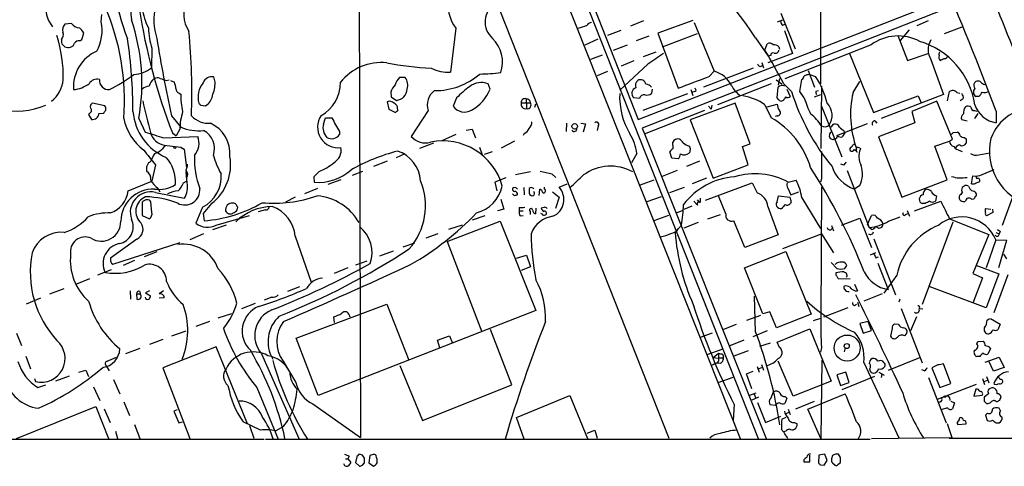
# Model space of a CAD drawing. Extents: x 12 to 1052, y 4 to 885.
# Drawn here: x 241 to 412, y 56 to 133 of the extents above; entities that cross this region are included whole.
import ezdxf

# ---------------------------------------------------------------- set-up
doc = ezdxf.new("R2010")
doc.units = 0
doc.header["$MEASUREMENT"] = 0
doc.layers.add('MAIN', color=5, linetype='CONTINUOUS')

msp = doc.modelspace()

# ---------------------------------------------------------------- linework, layer by layer
at = {"layer": 'MAIN'}
for p, q in [((299.8893, 238.6753), (348.234, 115.8239)), ((284.3953, 235.6273), (353.568, 60.4519)), ((299.8893, 235.5426), (369.062, 60.3673)), ((313.182, 193.2939), (365.9293, 60.3673)), ((379.984, 178.0539), (379.8993, 122.0046)), ((299.72, 145.7959), (299.974, 60.5366)), ((348.234, 115.8239), (402.336, 136.9906)), ((402.844, 135.4666), (348.9113, 114.2999)), ((254.9313, 132.7573), (255.016, 134.0273)), ((373.0413, 134.2813), (375.4967, 128.1006)), ((249.7667, 132.5033), (248.5813, 132.3339)), ((349.1653, 132.9266), (346.8793, 131.9953)), ((357.7167, 133.0113), (351.6207, 130.8099)), ((357.9707, 132.6726), (361.442, 124.2059)), ((372.4487, 132.7573), (373.38, 133.0959)), ((373.38, 132.1646), (373.7187, 132.3339)), ((398.6107, 132.9266), (396.6633, 132.0799)), ((401.4893, 130.7253), (404.5373, 131.9106)), ((251.5447, 129.7093), (251.8833, 130.8099)), ((316.5687, 131.6566), (315.6373, 124.0366)), ((342.9847, 130.4713), (345.2707, 131.3179)), ((350.0967, 130.3019), (347.8953, 129.4553)), ((351.6207, 130.8099), (355.1767, 121.2426)), ((352.4673, 128.4393), (358.5633, 130.7253)), ((373.634, 131.2333), (375.0733, 127.2539)), ((393.3613, 130.3866), (395.0547, 126.0686)), ((395.3087, 131.4026), (393.7847, 129.5399)), ((247.9887, 129.7093), (247.9887, 129.2013)), ((251.206, 129.4553), (251.5447, 129.7093)), ((339.0053, 128.7779), (341.2913, 129.7939)), ((343.916, 127.8466), (346.3713, 128.7779)), ((368.6387, 129.9633), (370.84, 126.8306)), ((370.2473, 127.8466), (370.6707, 128.9473)), ((372.7027, 128.4393), (372.7873, 128.0159)), ((388.7047, 128.7779), (373.7187, 122.8513)), ((263.7367, 128.1853), (263.652, 124.7986)), ((341.9687, 126.9999), (339.9367, 126.2379)), ((351.282, 127.5079), (349.0807, 126.6613)), ((375.0733, 127.2539), (370.7553, 125.6453)), ((371.2633, 126.9153), (370.84, 126.8306)), ((384.9793, 127.2539), (389.128, 117.0093)), ((395.0547, 126.0686), (398.6107, 127.2539)), ((349.9273, 125.3913), (345.0167, 120.9039)), ((347.472, 125.9839), (345.2707, 125.0526)), ((369.7393, 125.7299), (369.9933, 124.7986)), ((399.1187, 126.2379), (401.32, 120.1419)), ((342.9, 124.1213), (341.122, 123.3593)), ((368.2153, 124.7139), (359.5793, 121.4119)), ((360.5953, 123.2746), (361.442, 124.2059)), ((377.7827, 124.2906), (378.8833, 121.4119)), ((378.0367, 123.6133), (379.0527, 123.2746)), ((266.192, 122.5973), (266.7, 122.6819)), ((266.954, 122.5973), (267.6313, 122.2586)), ((274.7433, 122.2586), (274.4893, 123.1899)), ((307.7633, 123.1053), (306.7473, 123.1053)), ((322.4953, 121.0733), (322.1567, 122.0046)), ((371.348, 122.0046), (362.0347, 118.3639)), ((372.1947, 122.6819), (373.2107, 122.0046)), ((372.7873, 122.9359), (372.5333, 121.7506)), ((373.5493, 122.0046), (374.904, 120.6499)), ((376.3433, 120.6499), (376.682, 122.7666)), ((380.0687, 121.5813), (379.984, 110.7439)), ((385.572, 120.4806), (386.7573, 122.4279)), ((268.478, 120.3959), (268.732, 120.2266)), ((305.2233, 120.5653), (305.308, 119.7186)), ((349.0807, 117.4326), (356.87, 120.3113)), ((350.6893, 121.0733), (350.52, 120.3113)), ((357.378, 120.9886), (357.7167, 119.9726)), ((358.3093, 120.8193), (358.14, 121.2426)), ((372.364, 119.5493), (372.5333, 121.4119)), ((374.0573, 121.0733), (374.65, 119.8033)), ((377.1053, 119.5493), (376.3433, 120.6499)), ((378.8833, 119.7186), (379.984, 120.1419)), ((379.1373, 120.7346), (379.5607, 120.8193)), ((389.128, 117.0093), (396.9173, 119.8879)), ((401.32, 120.1419), (390.4827, 115.9933)), ((396.9173, 119.8879), (397.4253, 118.7026)), ((401.9973, 119.0413), (402.336, 120.6499)), ((403.606, 120.4806), (404.114, 120.3959)), ((407.416, 119.8033), (406.908, 119.8033)), ((255.524, 118.1946), (253.4073, 118.6179)), ((272.2033, 118.2793), (273.05, 118.1946)), ((304.6307, 118.8719), (304.8847, 117.6019)), ((305.308, 119.7186), (306.2393, 119.1259)), ((316.6533, 119.5493), (316.0607, 118.1099)), ((327.914, 118.7026), (329.5227, 118.7026)), ((328.7607, 119.3799), (328.8453, 117.6866)), ((330.3693, 118.4486), (330.2, 117.8559)), ((348.488, 119.4646), (347.472, 119.5493)), ((365.0827, 118.6179), (357.2933, 115.7393)), ((360.426, 118.1099), (360.934, 117.6019)), ((361.0187, 118.2793), (360.934, 117.6019)), ((367.7073, 111.5906), (365.0827, 118.6179)), ((370.2473, 118.3639), (371.348, 116.0779)), ((370.6707, 118.0253), (372.364, 118.4486)), ((372.7027, 119.2106), (372.364, 119.5493)), ((373.888, 119.7186), (373.634, 119.4646)), ((380.0687, 118.1099), (383.6247, 109.3046)), ((400.1347, 118.9566), (395.8167, 117.1786)), ((402.844, 112.3526), (400.1347, 118.9566)), ((404.7067, 119.3799), (404.1987, 119.0413)), ((252.8993, 116.9246), (252.73, 116.6706)), ((252.73, 116.6706), (253.238, 115.8239)), ((254.508, 116.8399), (255.3547, 116.9246)), ((267.1233, 116.4166), (268.732, 114.4693)), ((304.8847, 117.6019), (306.07, 117.0093)), ((306.4933, 117.2633), (306.4087, 118.0253)), ((311.7427, 117.3479), (308.7793, 112.8606)), ((349.3347, 113.2839), (359.8333, 117.4326)), ((372.364, 116.4166), (372.0253, 116.3319)), ((395.8167, 117.1786), (396.3247, 115.2313)), ((406.654, 117.3479), (407.0773, 117.2633)), ((406.7387, 115.9933), (407.3313, 116.8399)), ((410.464, 117.2633), (410.464, 115.2313)), ((261.4507, 115.9933), (262.5513, 113.6226)), ((293.5393, 114.9773), (293.878, 116.0779)), ((293.878, 116.0779), (294.9787, 116.0779)), ((335.788, 115.1466), (335.7033, 113.7073)), ((338.2433, 115.1466), (339.09, 115.0619)), ((339.09, 115.0619), (338.6667, 113.6226)), ((357.2933, 115.7393), (361.2727, 105.5793)), ((381.762, 114.4693), (382.1853, 114.9773)), ((388.0273, 115.0619), (382.6933, 112.9453)), ((389.382, 115.5699), (389.7207, 115.1466)), ((396.3247, 115.2313), (389.9747, 112.7759)), ((405.384, 115.4853), (404.4527, 115.7393)), ((267.2927, 113.4533), (267.97, 112.9453)), ((268.5627, 114.1306), (267.97, 112.9453)), ((296.3333, 113.7073), (296.3333, 113.1993)), ((316.5687, 113.1993), (314.1133, 112.0986)), ((318.3467, 113.9613), (319.3627, 114.1306)), ((319.3627, 114.1306), (319.9553, 112.6066)), ((328.422, 113.3686), (328.2527, 113.0299)), ((341.2913, 114.6386), (341.122, 113.8766)), ((348.9113, 114.2999), (349.3347, 113.2839)), ((349.3347, 113.2839), (370.5013, 60.3673)), ((384.1327, 113.4533), (383.7093, 112.7759)), ((384.048, 113.7919), (384.1327, 113.4533)), ((403.0133, 113.5379), (403.6907, 113.6226)), ((265.7687, 112.6066), (271.6953, 112.8606)), ((265.8533, 111.3366), (268.732, 110.9979)), ((312.674, 111.6753), (310.2187, 110.7439)), ((326.7287, 112.0139), (324.4427, 110.8286)), ((354.33, 110.7439), (354.2453, 111.8446)), ((366.3527, 111.0826), (367.7073, 111.5906)), ((382.1007, 112.2679), (381.6773, 112.4373)), ((385.6567, 111.5059), (385.9107, 111.5059)), ((389.9747, 112.7759), (394.0387, 102.2773)), ((399.796, 111.1673), (402.336, 112.0139)), ((402.336, 112.0139), (402.844, 112.3526)), ((405.2147, 111.7599), (404.876, 111.3366)), ((404.9607, 112.6913), (405.2147, 112.4373)), ((265.0067, 110.1513), (264.16, 109.8126)), ((268.732, 110.9979), (269.0707, 110.7439)), ((268.732, 110.9979), (269.3247, 110.6593)), ((269.3247, 110.6593), (269.748, 107.4419)), ((307.6787, 109.8126), (306.1547, 109.1353)), ((320.6327, 110.9979), (321.1407, 109.6433)), ((322.834, 110.1513), (321.4793, 109.7279)), ((347.98, 109.8973), (347.0487, 108.2886)), ((354.076, 109.0506), (353.7373, 110.1513)), ((357.2933, 110.6593), (357.124, 109.9819)), ((367.3687, 107.9499), (366.3527, 111.0826)), ((386.1647, 110.5746), (386.1647, 110.8286)), ((386.7573, 110.8286), (386.842, 110.6593)), ((401.9127, 105.3253), (399.796, 111.1673)), ((404.114, 110.4053), (404.5373, 110.2359)), ((407.416, 109.6433), (409.3633, 109.9819)), ((264.3293, 107.9499), (263.7367, 105.0713)), ((304.6307, 108.5426), (302.26, 107.6113)), ((355.1767, 108.9659), (354.076, 109.0506)), ((358.902, 108.5426), (356.616, 107.6113)), ((361.2727, 105.5793), (367.3687, 107.9499)), ((383.9633, 107.8653), (383.4553, 108.0346)), ((269.8327, 104.8173), (269.6633, 106.6799)), ((292.7773, 106.7646), (291.846, 105.8333)), ((300.3127, 106.7646), (298.5347, 106.0873)), ((326.898, 106.2566), (329.5227, 106.7646)), ((333.248, 106.3413), (333.9253, 105.7486)), ((355.0073, 106.9339), (352.3827, 105.9179)), ((384.556, 106.9339), (388.366, 97.0279)), ((408.0087, 106.2566), (410.1253, 107.1033)), ((259.588, 103.3779), (263.7367, 105.0713)), ((269.24, 104.8173), (269.748, 105.0713)), ((291.846, 105.8333), (291.9307, 104.9019)), ((296.5873, 105.3253), (294.3013, 104.4786)), ((325.2047, 105.6639), (323.342, 104.9019)), ((323.342, 104.9019), (323.6807, 103.3779)), ((334.518, 104.0553), (335.8727, 104.6479)), ((348.488, 104.3939), (351.028, 105.3253)), ((360.0873, 105.5793), (357.632, 104.6479)), ((359.918, 101.7693), (368.046, 104.8173)), ((368.046, 104.8173), (368.8927, 103.0393)), ((374.3113, 104.9019), (375.666, 105.2406)), ((380.0687, 105.4946), (379.8993, 104.9019)), ((394.0387, 102.2773), (401.9127, 105.3253)), ((406.146, 104.6479), (406.4, 106.0026)), ((264.3293, 103.1239), (269.4093, 102.1079)), ((264.7527, 103.8859), (265.0913, 103.2086)), ((292.5233, 103.8013), (290.2373, 102.8699)), ((326.7287, 102.5313), (326.39, 102.8699)), ((328.3373, 103.9706), (328.422, 102.7006)), ((330.2, 103.1239), (330.0307, 103.2086)), ((331.0467, 102.6159), (331.1313, 103.7166)), ((331.978, 103.7166), (331.978, 104.0553)), ((333.3327, 103.2086), (334.518, 102.2773)), ((353.7373, 103.1239), (356.2773, 104.0553)), ((374.2267, 103.8859), (374.7347, 102.7006)), ((374.7347, 102.7006), (376.174, 103.2086)), ((380.0687, 104.0553), (379.984, 81.1953)), ((386.7573, 104.3093), (385.826, 103.7166)), ((405.0453, 104.3093), (404.5373, 103.9706)), ((413.512, 102.9546), (411.48, 97.3666)), ((262.0433, 101.4306), (262.0433, 99.1446)), ((263.7367, 99.6526), (263.5673, 101.5153)), ((274.066, 101.1766), (272.6267, 99.4833)), ((288.6287, 102.2773), (286.9353, 101.4306)), ((324.358, 101.9386), (324.866, 100.2453)), ((334.518, 102.2773), (333.8407, 100.3299)), ((352.2133, 102.3619), (349.758, 101.5153)), ((358.5633, 100.9226), (357.886, 101.5999)), ((358.4787, 101.8539), (358.8173, 101.4306)), ((363.474, 99.3986), (362.204, 102.5313)), ((372.364, 101.5153), (372.618, 102.5313)), ((372.618, 102.5313), (374.65, 102.2773)), ((374.8193, 101.4306), (374.65, 101.1766)), ((376.682, 102.1926), (379.8993, 96.8586)), ((396.24, 99.9066), (400.812, 101.5999)), ((398.1027, 101.1766), (397.5947, 101.1766)), ((400.05, 102.5313), (399.8807, 101.5999)), ((404.0293, 102.4466), (404.0293, 102.0233)), ((406.146, 101.9386), (406.5693, 102.0233)), ((272.542, 100.5839), (271.3567, 97.7899)), ((272.6267, 99.4833), (272.796, 98.2133)), ((277.0293, 99.3986), (277.5373, 99.3986)), ((283.464, 100.0759), (282.194, 99.7373)), ((324.866, 100.2453), (323.7653, 99.9066)), ((327.5753, 100.4993), (327.5753, 99.9066)), ((327.5753, 99.9066), (328.2527, 99.9066)), ((329.438, 99.8219), (329.438, 99.3139)), ((330.454, 100.4146), (330.3693, 99.3986)), ((331.47, 99.3986), (331.3007, 99.4833)), ((331.8933, 100.4993), (331.3853, 100.4146)), ((355.854, 99.9066), (354.9227, 99.5679)), ((357.5473, 100.7533), (356.1927, 100.1606)), ((370.7553, 100.6686), (372.5333, 95.7579)), ((394.716, 99.3139), (395.1393, 99.4833)), ((394.97, 99.9913), (395.3933, 98.9753)), ((408.6013, 100.3299), (409.5327, 100.2453)), ((409.8713, 99.6526), (408.7707, 99.0599)), ((409.7867, 100.2453), (409.8713, 99.6526)), ((262.0433, 99.1446), (263.3133, 98.5519)), ((274.9127, 97.4513), (280.67, 99.1446)), ((279.146, 98.7213), (278.892, 98.4673)), ((315.0447, 94.5726), (324.2733, 98.1286)), ((321.564, 99.0599), (319.3627, 98.2979)), ((324.2733, 98.1286), (330.454, 82.6346)), ((327.7447, 99.0599), (328.2527, 99.1446)), ((353.4833, 99.1446), (350.9433, 98.2133)), ((358.648, 97.8746), (356.1927, 96.9433)), ((362.458, 99.2293), (360.2567, 98.4673)), ((366.776, 93.5566), (364.8287, 98.2133)), ((383.54, 97.4513), (386.7573, 98.6366)), ((386.7573, 98.6366), (388.7893, 93.5566)), ((388.112, 97.5359), (388.7893, 99.1446)), ((388.112, 97.5359), (388.366, 97.0279)), ((388.112, 97.5359), (388.366, 97.0279)), ((391.7527, 98.1286), (393.7847, 98.8906)), ((402.9287, 97.9593), (397.5947, 83.6506)), ((402.336, 98.5519), (409.194, 95.8426)), ((272.7113, 95.9273), (270.3407, 94.9113)), ((276.606, 97.4513), (274.2353, 96.6046)), ((313.436, 95.9273), (311.3193, 95.1653)), ((317.6693, 97.4513), (315.2987, 96.6893)), ((355.2613, 96.8586), (355.7693, 97.4513)), ((373.38, 93.3873), (380.0687, 95.9273)), ((380.0687, 95.9273), (382.1853, 92.6253)), ((381.8467, 97.3666), (382.1853, 96.4353)), ((388.7893, 96.6893), (388.366, 97.0279)), ((389.9747, 96.9433), (389.4667, 97.1973)), ((409.194, 95.8426), (406.4, 89.0693)), ((410.3793, 96.1813), (410.972, 95.9273)), ((411.1413, 96.3506), (410.972, 95.9273)), ((261.112, 94.9959), (256.54, 91.6939)), ((256.9633, 90.6779), (268.6473, 94.4033)), ((288.6287, 95.5039), (291.4227, 87.5453)), ((309.372, 94.3186), (307.34, 93.6413)), ((315.0447, 94.5726), (321.056, 78.9093)), ((372.5333, 95.7579), (366.776, 93.5566)), ((389.2127, 95.0806), (392.938, 85.3439)), ((410.3793, 94.9113), (408.686, 90.0006)), ((410.3793, 94.9113), (412.3267, 94.8266)), ((410.8873, 90.0853), (412.3267, 94.8266)), ((264.5833, 92.7946), (262.382, 91.9479)), ((303.3607, 92.1173), (305.7313, 92.9639)), ((366.6913, 90.0006), (373.888, 92.8793)), ((373.888, 92.8793), (378.2907, 81.9573)), ((388.62, 92.2866), (389.5513, 92.7099)), ((256.7093, 90.8473), (256.9633, 90.6779)), ((260.6887, 91.2706), (258.7413, 90.4239)), ((301.0747, 91.1859), (299.1273, 90.5086)), ((327.0673, 91.6939), (328.8453, 92.2019)), ((328.8453, 92.2019), (329.5227, 90.1699)), ((381.762, 90.9319), (382.778, 89.9159)), ((389.5513, 91.7786), (389.9747, 91.9479)), ((389.89, 90.8473), (391.668, 86.2753)), ((411.734, 92.3713), (412.242, 91.6093)), ((256.6247, 89.6619), (254.254, 88.7306)), ((297.7727, 90.0006), (295.402, 89.0693)), ((329.5227, 90.1699), (327.914, 89.5773)), ((369.9087, 82.0419), (366.6913, 90.0006)), ((383.9633, 89.3233), (384.3867, 89.1539)), ((384.1327, 89.9159), (384.4713, 90.4239)), ((406.4, 89.0693), (408.0933, 88.3073)), ((406.908, 90.5086), (410.8873, 88.9846)), ((410.8873, 88.9846), (408.686, 83.0579)), ((252.8993, 88.1379), (250.6133, 87.2066)), ((385.064, 88.0533), (383.032, 88.1379)), ((384.556, 88.5613), (384.3867, 88.3919)), ((393.192, 88.7306), (390.906, 85.5979)), ((408.0933, 88.3073), (406.4, 83.9046)), ((412.496, 88.8153), (410.0407, 82.2113)), ((248.412, 86.3599), (245.9567, 85.4286)), ((259.9267, 86.0213), (260.0113, 84.5819)), ((261.62, 85.9366), (261.7047, 85.5133)), ((263.3133, 86.0213), (262.636, 85.6826)), ((262.636, 85.6826), (263.4827, 85.1746)), ((265.7687, 86.0213), (265.0067, 85.5133)), ((289.3907, 86.6986), (287.274, 85.9366)), ((385.826, 87.2066), (386.334, 86.0213)), ((408.686, 83.0579), (398.78, 86.7833)), ((244.348, 84.7513), (241.8927, 83.7353)), ((261.0273, 85.5133), (261.112, 84.5819)), ((261.0273, 85.5133), (261.7047, 85.5133)), ((265.8533, 84.8359), (265.0067, 84.7513)), ((284.5647, 84.9206), (283.21, 84.4126)), ((368.6387, 78.9093), (368.4693, 85.0899)), ((386.334, 84.0739), (386.588, 83.3119)), ((390.652, 85.5133), (387.4347, 84.2433)), ((393.7, 84.5819), (393.5307, 84.0739)), ((281.686, 83.8199), (279.3153, 82.8886)), ((288.798, 77.8086), (304.546, 83.7353)), ((330.454, 82.6346), (292.608, 67.8179)), ((304.546, 83.7353), (308.356, 73.9986)), ((371.094, 82.3806), (369.9087, 82.0419)), ((372.2793, 79.5866), (371.094, 82.3806)), ((380.492, 81.5339), (384.7253, 83.1426)), ((385.826, 83.4813), (386.1647, 83.7353)), ((393.954, 82.9733), (397.5947, 73.4906)), ((397.0867, 82.9733), (397.6793, 82.8886)), ((273.7273, 80.6873), (271.3567, 79.8406)), ((277.5373, 82.0419), (275.1667, 81.2799)), ((295.4867, 80.5179), (295.3173, 81.5339)), ((297.942, 81.9573), (298.1113, 81.5339)), ((367.1147, 80.9413), (369.57, 81.7879)), ((378.2907, 81.9573), (372.2793, 79.5866)), ((378.714, 80.8566), (379.984, 81.2799)), ((388.1967, 80.6873), (386.7573, 80.3486)), ((388.7893, 79.1633), (388.1967, 80.6873)), ((396.5787, 81.5339), (395.5627, 79.0786)), ((408.8553, 80.9413), (409.2787, 81.1953)), ((409.448, 81.1953), (411.1413, 80.2639)), ((267.208, 78.2319), (269.6633, 79.0786)), ((326.3053, 69.6806), (322.58, 79.3326)), ((365.252, 80.1793), (363.0507, 79.3326)), ((370.6707, 79.0786), (368.1307, 78.0626)), ((372.364, 77.1313), (378.0367, 79.4173)), ((378.0367, 79.4173), (381.762, 70.3579)), ((386.7573, 80.3486), (387.35, 78.6553)), ((387.35, 78.6553), (388.7893, 79.1633)), ((392.3453, 79.5019), (392.0913, 78.1473)), ((393.446, 80.1793), (392.7687, 80.2639)), ((411.1413, 80.2639), (410.718, 79.2479)), ((240.1993, 78.6553), (241.046, 76.5386)), ((265.5993, 77.5546), (263.3133, 76.7079)), ((292.608, 67.8179), (288.798, 77.8086)), ((313.3513, 77.4699), (315.468, 78.2319)), ((313.7747, 76.1153), (313.3513, 77.4699)), ((315.468, 78.2319), (315.976, 76.9619)), ((361.1033, 78.6553), (358.9867, 77.8933)), ((366.6067, 77.4699), (364.1513, 76.4539)), ((372.7873, 76.1999), (372.364, 77.1313)), ((394.5467, 78.2319), (394.8853, 78.5706)), ((407.0773, 76.7926), (407.2467, 77.2159)), ((407.2467, 77.2159), (408.178, 77.3006)), ((261.62, 76.0306), (259.1647, 75.0993)), ((274.9127, 76.2846), (265.5993, 72.6439)), ((280.3313, 62.9073), (274.9127, 76.2846)), ((362.7967, 75.8613), (360.172, 74.9299)), ((367.3687, 75.6073), (364.8287, 74.6759)), ((371.1787, 76.9619), (369.316, 76.3693)), ((380.0687, 76.1999), (379.8993, 75.3533)), ((384.2173, 76.1153), (384.048, 75.4379)), ((409.448, 76.0306), (409.0247, 75.0146)), ((241.808, 74.6759), (242.6547, 72.4746)), ((282.7867, 75.0993), (289.306, 60.2826)), ((286.512, 73.8293), (288.7133, 70.1039)), ((361.2727, 74.4219), (362.204, 75.1839)), ((361.2727, 74.4219), (362.204, 74.3373)), ((362.204, 73.8293), (361.7807, 73.4059)), ((362.966, 73.8293), (362.5427, 73.4059)), ((362.8813, 75.0146), (363.0507, 74.5913)), ((362.966, 74.2526), (363.0507, 74.5913)), ((375.158, 67.7333), (372.5333, 73.8293)), ((380.1533, 73.9986), (379.984, 60.3673)), ((390.906, 73.5753), (390.7367, 73.8293)), ((391.7527, 72.2206), (397.1713, 74.4219)), ((407.5853, 74.5913), (407.0773, 74.5913)), ((408.5167, 73.6599), (410.972, 74.5066)), ((409.956, 72.0513), (409.194, 73.8293)), ((410.972, 74.5066), (411.8187, 72.7286)), ((251.0367, 71.8819), (252.222, 72.2206)), ((252.222, 72.2206), (252.73, 71.1199)), ((255.778, 72.9826), (256.286, 72.1359)), ((265.5993, 72.6439), (270.3407, 60.3673)), ((306.832, 73.0673), (310.7267, 63.4999)), ((361.3573, 73.2366), (360.934, 73.0673)), ((367.03, 71.6279), (368.2153, 72.0513)), ((368.8927, 72.8979), (369.2313, 71.8819)), ((369.062, 72.4746), (369.7393, 72.7286)), ((369.6547, 73.2366), (369.9933, 72.2206)), ((384.302, 71.8819), (382.778, 71.4586)), ((384.8947, 70.1039), (384.302, 71.8819)), ((387.4347, 73.5753), (393.6153, 60.3673)), ((388.4507, 72.4746), (388.5353, 72.0513)), ((390.0593, 71.8819), (390.9907, 71.3739)), ((398.018, 72.1359), (397.51, 72.3053)), ((400.304, 73.1519), (399.288, 72.6439)), ((399.288, 72.6439), (400.6427, 69.2573)), ((402.59, 69.9346), (401.32, 73.3213)), ((411.8187, 72.7286), (409.956, 72.0513)), ((243.332, 70.7813), (243.5013, 70.2733)), ((249.3433, 71.2046), (246.9727, 70.3579)), ((257.048, 70.6119), (258.1487, 68.1566)), ((362.1193, 70.1039), (364.744, 71.0353)), ((367.9613, 69.0033), (367.03, 71.6279)), ((381.762, 70.3579), (375.158, 67.7333)), ((382.778, 71.4586), (383.3707, 69.5959)), ((389.2973, 71.1199), (383.6247, 68.8339)), ((390.5673, 71.6279), (390.4827, 70.9506)), ((398.6953, 70.9506), (401.7433, 63.0766)), ((408.0933, 70.7813), (408.432, 69.7653)), ((408.3473, 70.2733), (408.94, 70.5273)), ((408.7707, 71.1199), (409.194, 70.0193)), ((243.9247, 69.2573), (245.2793, 69.6806)), ((253.5767, 69.3419), (254.6773, 66.9713)), ((281.94, 69.2573), (285.6653, 60.2826)), ((310.7267, 63.4999), (326.3053, 69.6806)), ((371.2633, 67.3099), (371.7713, 68.4953)), ((383.3707, 69.5959), (384.8947, 70.1039)), ((406.9927, 69.7653), (400.2193, 67.1406)), ((400.6427, 69.2573), (402.59, 69.9346)), ((406.908, 68.9186), (406.5693, 67.7333)), ((327.0673, 64.0079), (336.3807, 67.8179)), ((336.3807, 67.8179), (339.4287, 60.3673)), ((367.6227, 67.9026), (368.7233, 68.3259)), ((369.1467, 67.5639), (367.9613, 67.0559)), ((368.3847, 68.0719), (368.6387, 67.4793)), ((374.0573, 67.3946), (373.7187, 66.4633)), ((373.8033, 67.6486), (374.0573, 67.3946)), ((378.7987, 66.8019), (375.5813, 65.4473)), ((377.698, 65.4473), (384.2173, 68.1566)), ((402.336, 67.4793), (402.4207, 66.9713)), ((402.59, 66.8866), (403.1827, 66.5479)), ((406.5693, 67.7333), (408.0087, 67.9026)), ((409.1093, 68.1566), (408.3473, 67.5639)), ((408.3473, 66.8866), (408.7707, 66.4633)), ((411.0567, 67.0559), (411.3107, 67.6486)), ((240.1993, 60.3673), (254, 65.9553)), ((254, 65.9553), (256.2013, 60.3673)), ((255.4393, 65.5319), (256.4553, 63.1613)), ((258.826, 66.7173), (259.842, 64.3466)), ((268.1393, 65.3626), (267.5467, 65.1086)), ((267.5467, 65.1086), (268.3933, 63.0766)), ((291.6767, 66.3786), (299.974, 60.5366)), ((364.9133, 66.2939), (364.744, 63.5846)), ((368.9773, 66.6326), (370.332, 63.1613)), ((372.0253, 66.1246), (371.1787, 66.2093)), ((374.3113, 65.4473), (374.65, 64.5159)), ((379.984, 60.3673), (377.698, 65.4473)), ((400.7273, 66.7173), (400.3887, 66.5479)), ((401.9973, 65.7013), (400.8967, 65.3626)), ((403.1827, 66.5479), (402.844, 65.5319)), ((411.226, 65.1933), (410.972, 65.6166)), ((328.422, 60.2826), (327.0673, 64.0079)), ((370.332, 63.1613), (373.0413, 64.2619)), ((373.2107, 63.7539), (373.9727, 64.0926)), ((373.8033, 64.6853), (374.4807, 64.9393)), ((408.94, 64.7699), (408.6013, 64.4313)), ((408.6013, 64.4313), (408.8553, 63.4999)), ((257.3867, 61.6373), (257.7253, 60.3673)), ((260.6887, 62.8226), (261.62, 60.3673)), ((268.3933, 63.0766), (269.0707, 63.2459)), ((282.6173, 61.8066), (279.5693, 63.2459)), ((280.67, 62.6533), (281.432, 60.4519)), ((286.5967, 62.4839), (285.242, 61.7219)), ((339.344, 61.2986), (340.6987, 61.8066)), ((340.6987, 61.8066), (341.122, 60.4519)), ((373.888, 61.6373), (373.4647, 61.5526)), ((375.412, 63.1613), (375.8353, 62.9073)), ((401.9127, 62.9919), (402.7593, 60.5366)), ((403.7753, 62.8226), (405.2147, 62.9073)), ((410.464, 63.0766), (410.972, 63.0766)), ((59.5207, 60.2826), (283.21, 60.2826)), ((283.464, 60.2826), (388.5353, 60.2826)), ((388.7893, 60.3673), (402.7593, 60.5366)), ((630.8513, 60.6213), (402.2513, 60.3673)), ((297.3493, 56.8113), (297.7727, 56.8113)), ((298.0267, 57.3193), (297.7727, 56.8113)), ((297.7727, 56.8113), (298.2807, 56.2186)), ((299.3813, 57.4039), (299.1273, 56.2186)), ((300.6513, 56.9806), (300.3127, 57.4886)), ((301.5827, 57.4039), (301.4133, 56.1339)), ((302.1753, 57.5733), (301.5827, 57.4039)), ((377.0207, 56.6419), (377.0207, 56.3033)), ((378.0367, 56.3033), (378.0367, 57.4886)), ((379.6453, 57.4886), (379.5607, 56.1339)), ((380.6613, 57.6579), (379.6453, 57.4886)), ((380.5767, 55.7106), (381.0847, 56.5573)), ((381.0847, 56.5573), (380.6613, 57.6579)), ((382.016, 57.4039), (381.8467, 56.8113)), ((383.3707, 57.0653), (383.032, 57.6579)), ((299.1273, 56.2186), (299.8047, 55.5413)), ((300.3127, 55.7106), (300.6513, 56.1339)), ((301.4133, 56.1339), (302.26, 55.5413)), ((377.0207, 56.3033), (378.0367, 56.3033)), ((379.8993, 55.7953), (380.5767, 55.7106)), ((382.016, 56.1339), (382.4393, 55.7106)), ((382.9473, 55.8799), (383.3707, 56.2186))]:
    msp.add_line(p, q, dxfattribs=at)
for centre, radius in [((337.197, 114.6084), 0.4679), ((267.716, 110.9133), 0.1693), ((384.5396, 76.0917), 2.2592), ((384.4716, 76.432), 0.4417), ((401.5175, 67.6486), 0.1411)]:
    msp.add_circle(centre, radius, dxfattribs=at)
for centre, radius, start, end in [((2219.5973, 865.7881), 1951.015, 201.3594464, 202.4394173), ((307.186, 138.7979), 47.3499, 167.120941, 186.916498), ((295.7343, 144.2259), 38.9996, 175.075262, 201.71902), ((304.2722, 87.7211), 76.9899, 33.275936, 51.325629), ((-273.2006, -144.2116), 731.9607, 20.9298925, 22.9520208), ((273.8461, 132.9689), 9.7647, 132.154253, 198.449979), ((322.4269, 136.017), 7.3029, 170.996212, 216.661202), ((218.3268, 119.2135), 40.627, 355.453824, 23.712101), ((274.3644, 134.0605), 5.105, 150.59034, 214.778062), ((325.4274, 132.7387), 3.8045, 121.727772, 228.744796), ((250.82, 135.3875), 5.5729, 186.162053, 218.600881), ((361.7904, 150.1566), 101.3753, 188.525419, 201.226377), ((272.4112, 136.5053), 10.459, 187.567565, 207.619054), ((249.597, 131.3604), 1.4069, 136.215322, 195.716601), ((251.1867, 133.4426), 1.7026, 213.483794, 267.798566), ((247.502, 131.2745), 7.5758, 331.651863, 11.287239), ((227.5969, 122.0778), 34.3963, 349.811083, 18.682789), ((211.587, 512.8956), 401.5943, 288.320353, 288.549545), ((340.3178, 131.5294), 1.1627, 100.496143, 146.883992), ((373.7186, 132.7573), 0.6826, 172.88019, 240.261365), ((223.8628, 123.1182), 24.4684, 358.978295, 17.280674), ((247.2688, 130.5137), 1.0795, 311.82704, 25.55143), ((249.1727, 129.3697), 3.0695, 27.982668, 50.592127), ((274.922, 131.8814), 11.7801, 181.093439, 198.285757), ((158.4014, 120.5642), 112.2699, 357.882834, 5.409671), ((393.4126, 122.2954), 8.0116, 62.020526, 125.988938), ((249.2108, 129.5717), 1.277, 196.861261, 287.617669), ((249.3011, 129.3283), 1.0178, 286.919786, 343.067804), ((251.0227, 128.6226), 0.8527, 77.585625, 151.312851), ((169.6145, 116.8153), 90.8209, 0.229194, 8.215876), ((532.9475, 173.5427), 271.8932, 189.241309, 192.128502), ((318.9522, 125.7772), 5.7057, 341.342445, 45.95793), ((371.0745, 128.2375), 0.8166, 41.435426, 119.635229), ((371.7927, 127.4023), 1.3797, 48.732034, 94.40635), ((393.2868, 116.3326), 13.6044, 8.587055, 73.409269), ((401.6797, 127.9312), 3.0702, 146.526283, 213.472161), ((256.8234, 121.4857), 6.7365, 113.202946, 184.23184), ((816.9389, -551.0374), 821.9827, 124.3923192, 124.6214987), ((287.0879, 76.9893), 97.478, 27.503308, 31.448457), ((371.6867, 126.9491), 0.4247, 66.507351, 184.56424), ((372.0729, 127.9366), 0.6362, 250.063835, 351.86735), ((400.8695, 127.1731), 0.4044, 124.114473, 219.611441), ((401.1368, 126.5907), 0.6636, 150.715617, 231.891757), ((401.5355, 126.8544), 0.4658, 253.693057, 7.512546), ((303.61, 116.6235), 9.0702, 84.076829, 141.590478), ((315.28, 182.1055), 57.4715, 259.235606, 266.978562), ((369.4455, 125.4984), 0.4687, 182.751311, 323.851304), ((316.396, 295.5779), 189.3282, 296.45046, 296.679656), ((239.9305, 152.2308), 35.3038, 297.754141, 305.844633), ((260.3646, 128.7406), 5.1329, 272.67327, 309.826152), ((274.1793, 121.5429), 1.6759, 79.340442, 157.882435), ((315.0925, 130.1177), 6.1055, 242.260603, 275.119407), ((312.8815, 132.9231), 12.1039, 269.819173, 310.344267), ((319.9762, 160.5391), 36.8487, 271.15241, 276.829398), ((-150.1118, 1476.903), 1446.7659, 290.4416814, 290.6708652), ((359.9133, 119.2727), 5.1646, 27.605496, 72.782837), ((376.0054, 123.6973), 1.1506, 306.016391, 342.917772), ((378.2061, 121.1575), 2.4616, 93.945987, 116.562969), ((367.1793, 115.3218), 14.2907, 13.335127, 33.814165), ((242.7249, 123.3209), 5.6387, 309.286333, 353.493063), ((249.5255, 126.6555), 5.6965, 275.841801, 305.268636), ((254.2118, 121.2001), 1.6121, 76.333546, 150.065128), ((256.2436, 122.6395), 1.6558, 175.597579, 274.402421), ((263.3476, 119.6668), 1.9182, 93.553789, 132.840912), ((265.6078, 120.9125), 2.4713, 128.324163, 164.298546), ((264.7103, 121.7927), 1.2344, 67.835724, 120.957389), ((350.3339, 376.7664), 267.7346, 251.45385, 251.683033), ((264.7358, 121.0108), 3.1529, 2.674103, 23.313364), ((275.8201, 119.63), 4.0828, 141.458761, 194.352778), ((267.4139, 122.5894), 7.3369, 338.394796, 357.415806), ((290.0516, 122.1787), 6.4516, 298.358138, 0.7096), ((309.6271, 118.7866), 4.7495, 140.065919, 158.00616), ((310.3891, 120.0566), 4.7495, 140.065919, 158.00616), ((305.647, 121.7083), 2.5358, 345.497947, 33.429375), ((330.022, 106.1708), 18.9131, 125.872199, 134.979007), ((320.9768, 119.0348), 3.1956, 68.332101, 129.612736), ((348.9324, 121.7084), 1.1847, 131.379293, 198.765304), ((348.6055, 121.6988), 1.0077, 12.673727, 116.918505), ((349.5973, 120.8281), 1.0918, 32.321879, 90.451304), ((368.5751, 123.6798), 4.5545, 206.242685, 234.484843), ((373.2359, 120.7275), 0.9808, 60.513056, 135.751783), ((407.6561, 121.7459), 1.0897, 156.872523, 212.657508), ((407.289, 121.6801), 0.8044, 37.869986, 142.130014), ((408.4319, 122.4983), 0.6027, 212.566713, 286.324089), ((268.6262, 121.1227), 0.7417, 177.279935, 258.474956), ((280.0859, 119.9455), 11.3574, 178.58176, 194.100357), ((271.8875, 120.2698), 2.3786, 299.256981, 350.76102), ((306.0082, 121.2115), 2.0984, 276.323004, 356.223704), ((314.6425, 118.3387), 3.0644, 125.953692, 198.864207), ((316.1411, 123.4467), 6.783, 297.546137, 339.518499), ((357.772, 119.7999), 12.7655, 177.704062, 210.692884), ((348.1652, 120.3385), 1.0504, 109.723537, 228.705292), ((349.2077, 119.3617), 0.7271, 73.080354, 171.86321), ((349.7156, 121.2852), 1.2631, 256.433519, 309.555259), ((357.4633, 122.0874), 1.5244, 273.158773, 303.708832), ((364.8845, 110.4813), 9.5339, 55.771218, 80.626399), ((374.2146, 120.2507), 0.6243, 238.458631, 314.22122), ((411.6865, 132.0612), 38.5119, 197.235835, 219.410005), ((380.0695, 120.5654), 0.9474, 169.712462, 206.551529), ((402.3097, 116.6642), 17.1673, 167.155452, 199.872357), ((402.8873, 119.9374), 0.9009, 37.08232, 127.73107), ((403.803, 119.6338), 0.9387, 344.30697, 46.199962), ((407.3301, 120.5439), 0.8524, 133.925889, 240.319312), ((406.1875, 121.3703), 1.9912, 308.095812, 336.153792), ((408.4744, 121.7083), 1.2342, 247.832221, 300.958184), ((240.2398, 130.3964), 13.1233, 257.1478, 292.582418), ((253.6611, 118.0254), 0.6446, 113.188086, 203.216098), ((254.8468, 117.6443), 0.8726, 345.958979, 39.097681), ((364.7245, 141.3777), 104.9998, 192.28227, 195.375359), ((356.6839, 203.0985), 119.7133, 224.885409, 225.114592), ((305.0541, 117.955), 1.0099, 41.025281, 114.786235), ((305.0963, 117.3054), 1.4969, 28.746399, 61.262153), ((318.0418, 119.5406), 2.4437, 215.835858, 300.388751), ((328.651, 118.4433), 0.7812, 160.616509, 284.400885), ((328.5309, 118.7993), 0.6244, 68.406467, 188.908706), ((328.7441, 118.5939), 0.7862, 7.947668, 88.790116), ((328.9711, 118.3366), 0.662, 259.046486, 33.56524), ((375.5112, 119.0272), 3.1999, 190.417271, 211.654071), ((373.0413, 119.3798), 0.3785, 206.551513, 296.585359), ((373.2106, 119.4647), 0.4234, 270.013532, 359.986468), ((396.7335, 125.668), 20.5598, 197.313826, 205.689997), ((378.9132, 116.5049), 3.0299, 325.938606, 44.21774), ((405.5259, 117.2157), 0.9012, 53.550995, 116.058953), ((411.1031, 119.7727), 4.5861, 197.889743, 261.989511), ((252.7722, 117.3903), 0.4828, 285.265529, 52.109403), ((253.4528, 116.8572), 1.0554, 258.256735, 359.06072), ((128.524, 201.8286), 152.6261, 326.200547, 326.42973), ((269.8345, 117.9167), 9.4287, 184.489821, 247.274494), ((280.8266, 113.653), 12.2732, 163.305987, 177.769825), ((273.63, 119.3808), 4.2426, 224.32102, 273.604134), ((296.1166, 114.4931), 3.6106, 146.206944, 277.490724), ((306.536, 116.7124), 0.5525, 94.432107, 147.497791), ((372.4113, 116.957), 0.5424, 264.997777, 46.113052), ((373.3261, 110.4123), 8.003, 32.593531, 52.42761), ((405.1301, 116.078), 0.7574, 116.575202, 206.565051), ((406.3896, 117.0092), 1.6183, 141.107414, 189.026371), ((406.6401, 117.9267), 0.579, 178.624295, 271.375705), ((417.0402, 109.7974), 7.9866, 86.762111, 160.053975), ((267.8021, 117.8086), 9.1578, 191.433123, 233.051146), ((271.4615, 109.8394), 5.8392, 355.579094, 65.352054), ((295.7955, 114.3424), 2.3438, 164.283273, 224.785656), ((888.3217, 453.5515), 682.6012, 209.6297672, 209.858944), ((327.8628, 115.5193), 1.9176, 317.153471, 356.451064), ((341.0071, 114.9471), 0.4194, 312.652256, 137.338488), ((364.0768, 103.2627), 14.7343, 16.477407, 60.429912), ((380.69, 115.6625), 1.1261, 236.514549, 310.631648), ((382.4322, 114.2011), 0.8145, 19.224648, 107.645249), ((389.3988, 115.062), 0.5082, 91.894503, 210.000795), ((518.1643, 917.4782), 843.5175, 252.3601828, 252.5893617), ((266.3649, 114.2646), 2.9724, 194.151251, 260.088945), ((271.9335, 122.3093), 8.4685, 247.787125, 275.269833), ((271.0864, 110.7483), 3.5251, 340.275875, 62.551756), ((294.9661, 114.1001), 1.6373, 239.371745, 326.620518), ((327.829, 114.8083), 1.557, 292.38634, 337.61366), ((337.1279, 114.1674), 0.4577, 206.766619, 16.827541), ((340.4737, 109.1708), 7.5414, 5.528174, 33.052214), ((382.2603, 113.0058), 0.8143, 120.523335, 224.278554), ((382.2842, 112.997), 0.5808, 285.488731, 354.893097), ((383.4554, 113.7074), 0.9655, 232.127098, 285.246791), ((552.9623, 325.7902), 271.0633, 231.223946, 231.453146), ((318.194, 198.0186), 119.7134, 314.885409, 315.114591), ((403.3882, 112.8665), 0.8144, 5.553068, 68.194671), ((404.8618, 113.6646), 0.9783, 227.328017, 275.802085), ((268.7574, 111.6837), 3.1649, 317.819958, 21.830657), ((311.2818, 115.0498), 3.3249, 221.179603, 285.422276), ((314.3221, 101.3921), 10.6726, 15.390628, 101.65527), ((355.1007, 111.4856), 0.9277, 69.162032, 157.232855), ((354.7108, 111.0402), 1.4969, 28.737847, 61.253601), ((358.5422, 115.12), 4.1994, 233.142928, 250.262383), ((424.62, 27.7027), 94.6529, 116.464022, 116.693205), ((258.4758, 195.9346), 152.6538, 326.192749, 326.421911), ((386.8662, 111.5647), 0.9573, 183.521453, 222.879217), ((403.4311, 112.1325), 1.1015, 186.181077, 252.397417), ((404.5376, 110.151), 1.3391, 108.441714, 145.299975), ((404.5494, 111.8687), 0.6243, 225.77878, 301.541369), ((574.5646, 112.0986), 169.3502, 179.885409, 180.114592), ((418.952, 110.2626), 9.6865, 166.511928, 343.593102), ((898.3189, 617.2244), 813.2056, 218.545219, 218.7743998), ((267.7882, 107.3461), 4.3872, 145.791598, 164.173539), ((519.4895, -143.3155), 359.1753, 134.885397, 135.114603), ((287.2242, 109.2124), 16.1252, 178.769795, 199.607073), ((287.6797, 113.254), 13.7798, 195.555761, 210.109662), ((294.1481, 110.4739), 2.4785, 298.148096, 10.2118), ((315.2749, 76.8415), 34.6332, 104.833013, 119.385988), ((304.6344, 104.8382), 5.7624, 3.160526, 72.066571), ((355.0497, 109.4314), 1.4969, 118.737847, 151.253601), ((354.1175, 110.0246), 1.4976, 315.013527, 351.861782), ((356.2353, 111.0377), 1.38, 242.590104, 310.088372), ((484.201, 153.2358), 133.8593, 198.316987, 198.546184), ((1565.4177, 107.8652), 1185.3514, 179.8854085, 180.1145867), ((385.3885, 110.617), 0.3874, 100.48609, 213.119959), ((385.358, 110.6687), 0.3947, 221.857745, 346.206698), ((385.953, 110.7016), 0.2469, 210.959776, 30.959776), ((386.3551, 110.4052), 0.2548, 138.340322, 265.249431), ((386.2915, 109.6848), 1.235, 67.841929, 95.892934), ((389.8713, 109.3931), 3.2833, 157.315836, 209.41479), ((404.4526, 112.0139), 1.6439, 214.508882, 258.113137), ((406.9925, 111.4485), 1.8542, 236.781302, 283.202833), ((264.2364, 107.2234), 1.4792, 116.894184, 194.649718), ((261.7046, 105.0538), 6.1232, 354.609792, 42.873614), ((266.7678, 108.1817), 3.1529, 336.686636, 357.325897), ((268.9428, 107.9202), 8.4689, 307.224406, 9.989638), ((289.2199, 115.5722), 9.4989, 291.99384, 309.934081), ((383.2858, 108.7969), 1.1519, 306.026276, 342.884837), ((261.8416, 105.408), 1.7338, 354.459409, 56.232026), ((269.0074, 106.2523), 0.9459, 321.533176, 46.1008), ((269.839, 105.872), 5.9389, 297.073741, 4.532338), ((292.673, 113.2582), 8.3892, 264.923673, 311.946905), ((459.2319, 614.5949), 523.635, 255.849165, 256.078348), ((-212.7722, 697.7356), 808.7804, 312.7646793, 312.9938566), ((343.4231, 99.7579), 7.9351, 60.73051, 126.068675), ((368.528, 94.1022), 12.2507, 61.830701, 106.747043), ((289.679, 50.4844), 105.2672, 21.651206, 32.756876), ((387.816, 109.6013), 6.2121, 198.683741, 251.316259), ((382.1, 106.395), 5.103, 335.875514, 15.755081), ((406.8232, 108.5434), 2.5758, 260.543529, 297.402675), ((266.667, 106.7569), 3.4507, 206.066788, 236.305788), ((264.9584, 108.9804), 5.324, 261.375259, 302.267072), ((263.5297, 107.491), 6.3053, 319.282698, 334.909875), ((266.1791, 104.0005), 3.7438, 329.633622, 12.601847), ((299.9291, 100.7875), 11.3345, 318.672366, 22.668976), ((365.8652, 93.6346), 12.2295, 94.06629, 142.924709), ((374.9511, 104.4213), 0.9008, 153.921362, 216.4679), ((367.1576, 100.7111), 9.6389, 8.841384, 28.028885), ((404.3484, 110.939), 5.2927, 251.565051, 281.283607), ((406.4423, 105.3675), 0.7782, 247.620265, 315.010412), ((407.162, 105.7486), 0.1893, 116.578587, 296.578587), ((406.9339, 105.7728), 0.9573, 273.521453, 312.879217), ((407.2708, 105.2285), 0.3516, 333.442237, 93.930051), ((254.8984, 104.0054), 4.7314, 290.301351, 352.378709), ((264.0039, 98.0321), 5.6866, 88.427017, 179.02768), ((263.5127, 99.6751), 3.5442, 76.678946, 199.924821), ((268.5383, 98.8672), 4.5166, 92.913909, 117.597066), ((269.467, 103.5243), 2.5819, 241.22129, 6.158846), ((318.4993, 105.6246), 6.271, 285.02217, 347.099957), ((326.8386, 103.7335), 0.4537, 171.405541, 255.982133), ((326.7806, 103.4317), 0.5378, 31.990702, 136.582354), ((326.794, 102.8352), 0.4627, 343.088454, 98.112591), ((369.3052, -24.3764), 133.8593, 108.316987, 108.546184), ((540.9185, 103.3779), 211.6502, 179.885381, 180.114592), ((329.6593, 103.4318), 0.5376, 31.987309, 136.590094), ((329.8931, 103.1875), 0.6664, 200.455419, 259.941222), ((329.7661, 102.9864), 0.4552, 271.334268, 17.583059), ((330.8292, 102.9608), 0.8139, 5.534773, 68.212969), ((331.724, 103.4203), 0.3903, 257.466416, 49.395521), ((332.1036, 101.9192), 3.2237, 294.048568, 41.500257), ((368.0949, 100.4954), 2.6661, 3.72487, 72.587899), ((397.866, 101.9179), 0.7894, 97.424836, 249.898451), ((398.8646, 102.7853), 1.1039, 122.469202, 184.400696), ((397.7859, 101.411), 2.3563, 53.019707, 78.094435), ((400.3056, 103.6668), 1.1639, 198.718281, 257.314214), ((405.3414, 101.7272), 1.4964, 118.735138, 151.264862), ((405.3469, 103.5747), 0.9012, 153.941047, 216.449005), ((405.2145, 103.3771), 0.9474, 63.448472, 100.287538), ((408.3341, 105.4811), 2.9745, 204.987569, 224.997276), ((406.3153, 102.7004), 0.6827, 29.760495, 97.11773), ((406.6682, 102.7712), 0.3598, 295.539351, 48.189202), ((263.6031, 99.8512), 2.6905, 111.066255, 230.008745), ((262.8758, 100.8239), 1.0301, 89.210147, 143.916603), ((262.3149, 85.9956), 16.3695, 68.839404, 88.876025), ((262.9746, 101.1764), 0.6827, 29.760495, 97.11773), ((271.1935, 121.1362), 22.9788, 273.998942, 300.543876), ((277.7044, 100.0701), 1.1944, 85.82757, 187.868226), ((277.8971, 100.6896), 0.5814, 33.124262, 100.484658), ((278.9341, 101.0494), 0.5517, 184.376403, 237.539959), ((284.903, 124.1499), 22.8943, 264.908731, 289.217269), ((291.7049, 93.363), 9.1976, 29.374619, 85.423992), ((330.1655, 101.6841), 25.9513, 350.612811, 358.50558), ((358.7581, 101.1512), 0.3003, 40.421237, 229.56424), ((357.5049, 101.8961), 1.5807, 339.629778, 7.700518), ((372.8114, 101.0799), 0.6243, 135.77878, 211.541369), ((374.7601, 99.5724), 1.7246, 123.695596, 153.94604), ((374.1459, 101.496), 0.5968, 234.96787, 327.641471), ((372.405, 101.3881), 2.4147, 1.008499, 21.607537), ((401.2269, 96.4501), 5.6657, 114.640802, 123.464564), ((399.3727, 102.2774), 0.8468, 233.136869, 306.863132), ((1163.5934, 481.0856), 851.9653, 206.4504627, 206.6796397), ((404.7913, 102.3619), 0.8338, 203.958303, 293.964582), ((405.6985, 101.5879), 0.5686, 38.085343, 178.79077), ((406.2731, 102.4889), 0.5518, 302.463229, 355.603684), ((256.2767, 89.5453), 10.0261, 88.49515, 111.235149), ((262.6281, 99.4473), 1.1275, 307.424828, 10.491662), ((403.7502, 226.6275), 179.57, 224.885386, 225.114614), ((193.206, 268.9079), 189.3282, 296.45046, 296.679656), ((277.664, 100.5418), 0.9749, 304.392598, 2.475002), ((284.7774, 91.365), 9.3045, 90.788848, 134.125629), ((283.3852, 100.8864), 0.8144, 275.553068, 338.194671), ((282.7023, 95.053), 5.9435, 4.350869, 70.877918), ((283.6862, 134.2098), 50.2775, 299.828772, 316.447877), ((328.5071, 99.6527), 0.9658, 164.757889, 217.866658), ((327.8294, 102.8707), 2.385, 263.883985, 286.498134), ((329.5838, 100.0586), 0.278, 3.567336, 238.368194), ((330.6718, 100.1547), 0.8144, 185.553068, 248.194671), ((332.486, 100.7533), 1.1516, 197.103826, 233.975919), ((331.8812, 99.6042), 0.4597, 206.565051, 305.366724), ((331.9685, 99.5202), 0.3414, 301.576722, 117.908613), ((332.0626, 100.1606), 0.3787, 26.558284, 116.558284), ((364.4434, 99.1397), 1.0033, 165.046881, 292.582966), ((373.0415, 101.1938), 0.8803, 210.025005, 281.08145), ((394.4776, 99.3964), 0.2522, 137.153204, 340.911461), ((409.8416, 99.9489), 1.2975, 162.923893, 197.076107), ((408.9401, 99.3986), 0.3787, 153.44848, 243.428183), ((245.7926, 104.8528), 9.0833, 287.319444, 318.975061), ((254.9313, 98.0488), 3.3876, 238.341528, 1.349797), ((257.5135, 97.155), 2.9725, 280.672583, 26.197836), ((260.2406, 96.7345), 1.9447, 296.620389, 32.867994), ((273.3984, 100.3902), 3.3061, 231.861754, 297.260277), ((334.0448, 94.2857), 4.7314, 97.621291, 159.69865), ((387.7531, 104.6743), 7.6709, 274.582766, 301.42606), ((389.0363, 98.3686), 0.8144, 19.213678, 107.656219), ((389.509, 97.4089), 1.2629, 13.57302, 76.43139), ((390.1186, 97.5614), 0.6346, 256.894405, 13.105595), ((404.479, 92.4868), 6.379, 22.338315, 128.898976), ((247.9513, 90.8697), 5.3395, 84.137363, 160.804247), ((296.126, 92.6455), 5.8525, 341.232552, 51.05535), ((377.2293, 96.9693), 47.6334, 181.253469, 190.891965), ((350.4331, 103.4704), 8.2277, 281.892962, 294.97251), ((353.737, 97.7903), 1.7865, 275.450823, 328.565417), ((391.9618, 98.8474), 37.3883, 184.089143, 203.982592), ((381.5268, 97.0373), 0.4422, 181.218048, 336.165118), ((388.6114, 96.3298), 0.5205, 230.643992, 352.948708), ((388.7107, 97.4997), 0.8142, 275.539741, 338.198591), ((405.0095, 86.2638), 12.0722, 112.071097, 168.209312), ((410.608, 95.868), 0.3689, 211.858847, 9.252888), ((495.5545, 223.5083), 152.6259, 236.192738, 236.421942), ((252.1139, 92.8283), 2.5577, 66.022499, 190.292424), ((258.7646, 90.7885), 3.5159, 101.494019, 206.156203), ((269.1873, 87.7144), 6.4228, 19.243738, 98.625778), ((260.1595, 89.2813), 17.5719, 169.029497, 222.608834), ((239.5111, 198.9555), 126.15, 291.543681, 303.121056), ((558.7269, 176.7772), 189.3281, 206.44709, 206.676246), ((259.1141, 91.3716), 9.5692, 174.003311, 228.1524), ((257.8955, 91.5247), 1.366, 172.884868, 209.729274), ((233.9659, 212.5127), 139.3075, 291.29788, 299.077059), ((383.4553, 89.6619), 1.3783, 79.3806, 137.48751), ((383.7447, 90.2759), 0.7415, 11.51299, 92.736234), ((257.3867, 98.7889), 9.7144, 259.453858, 301.529297), ((263.336, 87.6984), 2.9416, 358.665606, 107.188795), ((266.1996, 81.0808), 12.5899, 12.961222, 44.03069), ((-164.0123, 1115.4929), 1128.659, 293.5308523, 294.7602259), ((382.9896, 88.9422), 0.4357, 150.93518, 240.946673), ((384.0762, 82.92), 6.4043, 91.010108, 103.246616), ((383.4554, 92.2029), 2.3852, 253.500927, 286.496769), ((383.3839, 88.5469), 1.1722, 0.70388, 31.186735), ((392.4924, 91.7449), 5.5314, 205.963291, 261.428669), ((275.5799, 91.329), 10.0116, 201.683554, 230.080414), ((293.6569, 84.6874), 3.5468, 94.639685, 150.301604), ((317.6794, 81.1603), 14.4756, 358.127492, 28.055653), ((383.3281, 88.6034), 0.5517, 184.376403, 237.539959), ((261.4882, 85.4945), 0.4613, 73.399492, 177.664214), ((261.1364, 151.864), 71.7383, 287.140398, 294.228379), ((384.3866, 86.6139), 0.4233, 143.124688, 233.135518), ((384.2597, 85.3861), 1.4968, 61.26551, 98.130644), ((384.7507, 86.6391), 0.7171, 210.484179, 281.584148), ((386.2494, 87.5454), 1.5264, 213.69215, 273.177123), ((268.7588, 88.793), 16.662, 195.846346, 230.447548), ((261.3237, 85.1015), 0.5611, 247.832603, 47.224802), ((263.017, 85.0052), 0.4733, 190.296185, 296.570465), ((262.5252, 85.2342), 0.9594, 317.162672, 356.438195), ((265.1638, 84.8419), 0.6895, 359.501427, 103.169627), ((267.5673, 86.7701), 11.2717, 319.848055, 345.272608), ((284.7701, 86.0291), 1.1273, 259.502415, 322.568995), ((398.0793, 106.6492), 30.4031, 227.473079, 246.232435), ((385.9361, 83.9216), 0.4539, 171.421795, 255.960695), ((-199.1483, -204.6182), 653.1234, 24.7024463, 26.3569593), ((256.6645, 79.1307), 13.2834, 338.061625, 19.893079), ((284.0452, 79.0323), 4.6298, 112.429475, 226.177031), ((286.4069, 78.272), 4.8137, 112.500748, 221.230937), ((297.307, 81.7456), 0.6693, 18.437656, 145.303222), ((468.5638, 118.9007), 116.2364, 197.653641, 206.909627), ((396.5661, 82.7312), 0.5439, 233.161705, 16.822348), ((396.9294, 83.1668), 0.2493, 309.108348, 112.821392), ((289.9312, 77.2068), 6.0204, 132.877708, 210.315625), ((291.1241, 77.2019), 5.7136, 142.409275, 216.176153), ((293.9632, 86.8666), 5.5019, 284.247646, 300.512801), ((559.1494, -8.9038), 244.042, 158.462298, 163.530675), ((452.4622, 79.9258), 72.4893, 178.996532, 182.946261), ((407.1205, 80.814), 1.7395, 318.93461, 4.196855), ((306.4943, 89.7965), 32.0121, 198.75881, 219.911834), ((291.1055, 49.9731), 82.7569, 8.872987, 20.4661), ((380.9084, 74.4464), 6.5842, 352.397364, 41.679067), ((393.1283, 79.5655), 0.7855, 117.243539, 184.643715), ((394.5043, 80.8141), 1.2341, 210.956591, 264.093063), ((394.2926, 78.9093), 0.6826, 330.254078, 82.87186), ((409.0846, 79.309), 0.7465, 150.962544, 278.427531), ((408.9401, 79.5018), 0.9652, 285.251474, 344.748526), ((410.2947, 80.2649), 1.1016, 247.396939, 292.59826), ((244.5072, 74.2781), 4.1292, 255.900488, 48.806765), ((392.7322, 78.3998), 0.6888, 201.50331, 322.230069), ((394.081, 77.2585), 1.0791, 64.432329, 138.189202), ((407.5312, 76.5508), 0.9902, 354.384402, 49.217958), ((254.7889, 76.0672), 3.362, 276.771166, 357.932329), ((281.3296, 70.1683), 5.2565, 60.884203, 153.976034), ((238.0285, 50.0571), 49.899, 11.924436, 30.912872), ((372.1271, 75.2958), 1.1195, 291.274886, 53.861999), ((407.4159, 75.3532), 0.8338, 156.032627, 246.038907), ((406.581, 76.3517), 0.6638, 276.313504, 41.617054), ((408.6038, 75.4095), 1.048, 36.342889, 94.767274), ((247.8045, 75.8452), 7.6454, 195.947249, 239.50497), ((256.1026, 73.358), 0.4962, 108.237781, 229.15076), ((249.3369, 91.7793), 19.1285, 290.217108, 295.447132), ((283.0387, 69.6768), 5.1541, 25.330049, 80.523423), ((334.4474, 87.696), 51.5885, 195.495028, 212.099176), ((700.8537, 74.5066), 338.6504, 179.885408, 180.114592), ((404.8632, 244.4065), 174.5167, 255.851148, 256.080355), ((362.4154, 72.7691), 1.5824, 69.637627, 97.677432), ((361.4825, 74.3799), 1.5824, 339.637627, 7.677432), ((370.0746, 76.1331), 3.0954, 277.923562, 322.589973), ((389.467, 73.3211), 1.1042, 122.481141, 175.595723), ((389.0494, 73.2427), 1.025, 34.908679, 99.852877), ((390.3133, 72.8123), 1.1016, 67.396939, 112.59826), ((408.8977, 73.8714), 1.4969, 118.737847, 151.253601), ((408.8129, 76.1572), 1.1621, 236.882912, 280.501532), ((225.6205, 106.8504), 45.1484, 294.035162, 310.907261), ((278.2701, 71.2111), 2.0894, 142.791714, 230.6284), ((291.8888, 71.9245), 4.1917, 180.582301, 225.815777), ((362.0981, 72.2844), 1.2064, 68.374974, 127.882481), ((388.0092, 72.9039), 0.6159, 315.802667, 54.596423), ((389.1695, 72.5538), 0.8091, 218.391081, 354.382419), ((390.2604, 73.3741), 0.9438, 252.379064, 329.699429), ((390.7002, 73.164), 0.4599, 324.647698, 63.418235), ((397.3414, 73.0666), 1.1507, 306.016391, 342.917772), ((443.162, -180.7632), 257.5067, 99.351396, 99.580579), ((412.8956, 68.9694), 3.0136, 95.997761, 161.320356), ((245.0426, 72.7851), 7.2426, 196.06145, 261.797625), ((537.9719, 155.5158), 152.6259, 213.57026, 213.799443), ((411.2366, 70.2733), 0.3518, 313.779165, 105.719418), ((293.461, 72.705), 16.8064, 190.660849, 214.251629), ((264.8366, 71.6722), 24.2873, 344.942394, 353.490029), ((294.0364, 71.297), 5.4552, 192.633274, 244.369713), ((372.1981, 67.8329), 0.788, 31.216895, 122.794642), ((407.0928, 68.4607), 0.4937, 4.018644, 111.978095), ((407.7377, 68.1566), 0.3714, 316.854644, 114.225635), ((409.6414, 68.4832), 0.6243, 135.77878, 211.541369), ((409.8149, 68.326), 0.8583, 62.59001, 136.335951), ((410.464, 70.2954), 0.5562, 220.442634, 319.557366), ((409.5889, 68.2437), 1.048, 355.232726, 53.657111), ((411.1452, 70.2462), 0.4044, 230.386678, 325.873798), ((278.8773, 62.5126), 4.374, 21.175288, 89.807443), ((371.8212, 66.7135), 0.8167, 133.089691, 218.122947), ((373.7546, 68.6001), 0.9527, 202.123029, 272.929976), ((306.9026, 34.655), 84.261, 19.835052, 23.427796), ((422.3646, 76.566), 29.3376, 196.312248, 213.31659), ((400.6568, 67.0982), 0.3874, 280.48609, 33.119959), ((401.9409, 67.3382), 0.4195, 19.652905, 132.275526), ((577.6972, 67.2252), 169.3502, 179.885409, 180.114558), ((408.8675, 67.4491), 0.9905, 264.391856, 319.200438), ((410.0454, 66.3456), 0.6257, 36.446822, 133.173684), ((326.1527, 193.8866), 152.6261, 303.57027, 303.799453), ((410.5547, 67.3462), 0.8142, 21.801409, 84.460259), ((277.1276, 69.9912), 12.084, 321.591885, 337.478174), ((372.8681, 65.505), 1.046, 94.430213, 143.677846), ((373.3227, 67.2727), 0.9011, 233.547217, 296.070252), ((375.6703, 65.486), 2.071, 190.49984, 228.98819), ((402.5015, 66.0209), 0.597, 212.369607, 305.007745), ((409.219, 65.289), 0.5894, 241.743362, 15.580834), ((410.5063, 64.6431), 1.0792, 64.43462, 131.822252), ((411.6832, 64.7191), 0.6586, 133.954348, 252.029966), ((271.0655, 55.919), 14.4289, 17.603134, 34.504862), ((382.9406, 62.3994), 9.8237, 172.074784, 182.47078), ((375.2079, 64.0425), 0.9045, 187.572876, 283.04067), ((403.982, 63.0841), 0.3333, 96.42562, 231.675753), ((404.9002, 63.3565), 0.9573, 137.120783, 176.478547), ((404.2094, 63.4207), 0.5873, 7.750666, 91.043932), ((404.7725, 63.0389), 0.4614, 343.426842, 87.66472), ((409.2512, 64.3097), 0.9014, 243.946632, 306.446566), ((537.1372, 232.6715), 211.6803, 233.014185, 233.243346), ((410.5486, 63.9233), 0.9467, 296.567758, 10.30214), ((283.7152, 55.1192), 6.7769, 76.979845, 99.32333), ((365.9167, 51.7025), 10.1207, 93.285312, 109.983155), ((367.0371, 56.6286), 8.1036, 27.475109, 41.289752), ((377.992, 56.5176), 6.5616, 122.352853, 128.715993), ((375.0161, 62.7855), 0.9012, 233.550995, 296.058953), ((374.9717, 62.7379), 0.8801, 300.020247, 11.097982), ((384.8392, 61.6308), 2.0894, 322.791714, 50.62454), ((362.6357, 58.3439), 2.8755, 93.543024, 132.853664), ((382.2619, 269.185), 227.997, 248.08868, 248.317839), ((299.466, 57.552), 0.1706, 240.234291, 7.17083), ((299.8704, 56.7023), 0.9022, 60.6419, 105.105283), ((89.0013, 56.5573), 211.6504, 359.885382, 0.114591), ((302.3446, 57.2346), 0.3787, 26.558284, 116.558284), ((300.2292, 56.4303), 2.6402, 353.554122, 21.639408), ((504.2746, -70.104), 179.6053, 134.885409, 135.114591), ((378.1213, 57.0654), 0.5985, 81.864482, 171.884788), ((382.4394, 56.5996), 0.6294, 160.344339, 227.723862), ((382.8202, 56.346), 1.3289, 80.829003, 127.241562), ((171.6707, 56.642), 211.7004, 359.885409, 0.114564), ((297.6033, 56.1762), 0.6061, 192.086833, 294.776461), ((297.18, 56.5573), 1.1516, 306.024081, 342.896174), ((257.7312, 182.6334), 133.8752, 288.316987, 288.546157), ((301.5403, 56.8538), 1.4969, 298.737847, 331.253601), ((464.3799, 140.6145), 119.7133, 224.885409, 225.114592), ((382.6086, 56.0494), 0.3787, 243.44848, 333.414653)]:
    msp.add_arc(centre, radius, start, end, dxfattribs=at)

doc.saveas('drawing.dxf')
